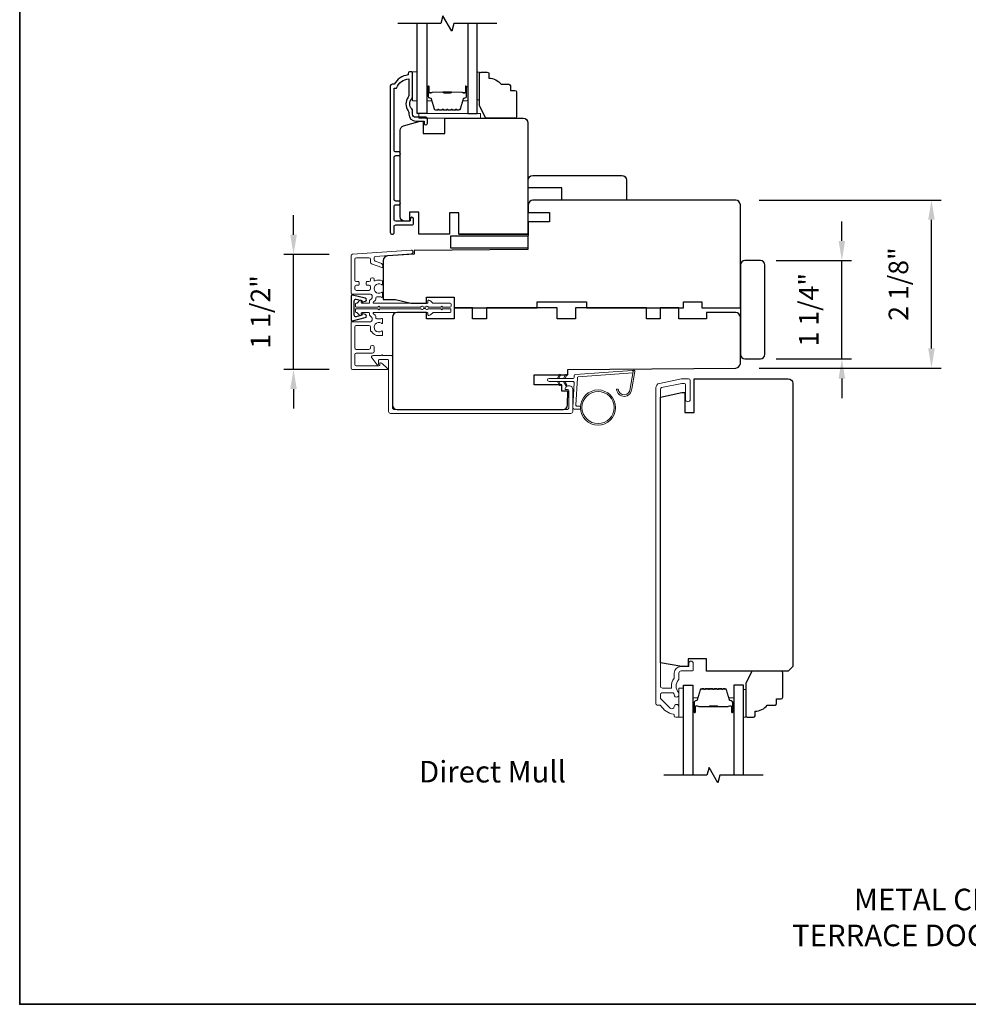
# Model space of a CAD drawing. Extents: x 3322 to 3992, y 1150 to 1253.
# Drawn here: x 3938 to 3951, y 1200 to 1213 of the extents above; entities that cross this region are included whole.
import ezdxf

# ---------------------------------------------------------------- set-up
doc = ezdxf.new("R2010")
doc.units = 0
doc.header["$LTSCALE"] = 250
doc.header["$MEASUREMENT"] = 0
doc.header["$PDMODE"] = 3
doc.header["$PDSIZE"] = -2
doc.layers.get('DEFPOINTS').update_dxf_attribs({"color": 2, "linetype": 'CONTINUOUS'})
for name, color, linetype, lineweight in [('1', 1, 'CONTINUOUS', 13), ('2', 2, 'CONTINUOUS', 25), ('6', 6, 'CONTINUOUS', 5), ('8', 7, 'CONTINUOUS', 35), ('Butal', 9, 'CONTINUOUS', 15), ('Frame & Sash Cladding', 3, 'CONTINUOUS', 15), ('Next Gen Cladding', 142, 'CONTINUOUS', 20), ('Spacer Bar', 1, 'CONTINUOUS', 9), ('TEXT', 7, 'CONTINUOUS', 35), ('Vinyl', 6, 'CONTINUOUS', 15), ('Visible (ANSI)', 7, 'CONTINUOUS', 25), ('Wood', 7, 'CONTINUOUS', 25)]:
    doc.layers.add(name, color=color, linetype=linetype, lineweight=lineweight)
for name, color, linetype in [('3', 3, 'CONTINUOUS'), ('7', 7, 'CONTINUOUS'), ('DRAWING', 4, 'CONTINUOUS'), ('Glass', 6, 'CONTINUOUS')]:
    doc.layers.add(name, color=color, linetype=linetype)
doc.styles.add('Note Text (ISO)', font='tahoma.ttf')
doc.styles.add('ROMANS', font='romans')
doc.dimstyles.new('LWDEC', dxfattribs={"dimscale": 0.075, "dimtxt": 2.5, "dimasz": 2, "dimexe": 1.25, "dimexo": 3, "dimgap": 2, "dimtad": 1, "dimtoh": 1, "dimdec": 4, "dimzin": 11, "dimdsep": 46, "dimlunit": 5, "dimtxsty": 'ROMANS', "dimcen": 0, "dimdle": 1.5, "dimazin": 0, "dimtfac": 1, "dimtdec": 4, "dimtix": 1, "dimtmove": 0, "dimatfit": 3, "dimfxl": 0, "dimfrac": 2, "dimtzin": 0, "dimarcsym": 0})

# ---------------------------------------------------------------- blocks, each defined once
blk = doc.blocks.new('*D705')
at = {"layer": '2', "color": 0, "linetype": 'ByBlock', "lineweight": -2}
for p, q in [((3948.954, 1210.151), (3948.954, 1210.401)), ((3948.113, 1209.901), (3949.079, 1209.901)), ((3948.954, 1208.641), (3948.954, 1209.901)), ((3948.113, 1208.641), (3949.079, 1208.641)), ((3948.954, 1208.391), (3948.954, 1208.141))]:
    blk.add_line(p, q, dxfattribs=at)
at = {"layer": '2', "color": 0}
for points in [[(3948.912, 1210.151), (3948.996, 1210.151), (3948.954, 1209.901)], [(3948.912, 1208.391), (3948.996, 1208.391), (3948.954, 1208.641)]]:
    blk.add_solid(points, dxfattribs=at)
at = {"layer": 'DEFPOINTS', "color": 0}
for p in [(3947.813, 1209.901), (3948.954, 1209.901), (3947.813, 1208.641)]:
    blk.add_point(p, dxfattribs=at)
at = {"layer": '2', "color": 0, "insert": (3948.563, 1209.271), "char_height": 0.25, "attachment_point": 5, "rotation": 90, "style": 'ROMANS'}
blk.add_mtext('1 1/4"', dxfattribs=at)
blk = doc.blocks.new('*D706')
at = {"layer": '2', "color": 0, "linetype": 'ByBlock', "lineweight": -2}
for p, q in [((3947.897, 1210.672), (3950.225, 1210.672)), ((3950.1, 1208.775), (3950.1, 1210.422)), ((3947.897, 1208.525), (3950.225, 1208.525))]:
    blk.add_line(p, q, dxfattribs=at)
at = {"layer": '2', "color": 0}
for points in [[(3950.058, 1210.422), (3950.142, 1210.422), (3950.1, 1210.672)], [(3950.058, 1208.775), (3950.142, 1208.775), (3950.1, 1208.525)]]:
    blk.add_solid(points, dxfattribs=at)
at = {"layer": 'DEFPOINTS', "color": 0}
for p in [(3947.597, 1210.672), (3950.1, 1210.672), (3947.597, 1208.525)]:
    blk.add_point(p, dxfattribs=at)
at = {"layer": '2', "color": 0, "insert": (3949.71, 1209.599), "char_height": 0.25, "attachment_point": 5, "rotation": 90, "style": 'ROMANS'}
blk.add_mtext('2 1/8"', dxfattribs=at)
blk = doc.blocks.new('*D698')
at = {"layer": '2', "color": 0, "linetype": 'ByBlock', "lineweight": -2}
for p, q in [((3941.941, 1210.229), (3941.941, 1210.479)), ((3942.396, 1209.979), (3941.816, 1209.979)), ((3941.941, 1208.506), (3941.941, 1209.979)), ((3942.397, 1208.506), (3941.816, 1208.506)), ((3941.941, 1208.256), (3941.941, 1208.006))]:
    blk.add_line(p, q, dxfattribs=at)
at = {"layer": '2', "color": 0}
for points in [[(3941.899, 1210.229), (3941.983, 1210.229), (3941.941, 1209.979)], [(3941.899, 1208.256), (3941.983, 1208.256), (3941.941, 1208.506)]]:
    blk.add_solid(points, dxfattribs=at)
at = {"layer": 'DEFPOINTS', "color": 0}
for p in [(3941.941, 1209.979), (3942.696, 1209.979), (3942.697, 1208.506)]:
    blk.add_point(p, dxfattribs=at)
at = {"layer": '2', "color": 0, "insert": (3941.551, 1209.243), "char_height": 0.25, "attachment_point": 5, "rotation": 90, "style": 'ROMANS'}
blk.add_mtext('1 1/2"', dxfattribs=at)

msp = doc.modelspace()

# ---------------------------------------------------------------- linework, layer by layer
at = {"layer": '1'}
for points in [[(3945.33575, 1208.39333), (3945.35319, 1208.43074, 1.56968558), (3945.34062, 1208.4366), (3945.31564, 1208.39333)], [(3945.41449, 1208.39333), (3945.43193, 1208.43074, 1.56968558), (3945.41936, 1208.4366), (3945.39438, 1208.39333)], [(3945.33575, 1208.35396), (3945.35319, 1208.31656, -1.56968558), (3945.34062, 1208.31069), (3945.31564, 1208.35396)], [(3945.41449, 1208.35396), (3945.43193, 1208.31656, -1.56968558), (3945.41936, 1208.31069), (3945.39438, 1208.35396)]]:
    msp.add_lwpolyline(points, format="xyb", dxfattribs=at)
msp.add_lwpolyline([(3946.2469, 1208.26166, -0.96861756), (3946.09248, 1208.25348), (3946.07273, 1208.25348, 0.96678429), (3946.26661, 1208.26003), (3946.30588, 1208.48274, 0.48839471), (3946.2934, 1208.49657), (3946.27315, 1208.49511, -0.48839471), (3946.28563, 1208.48128)], format="xyb", close=True, dxfattribs=at)
for radius in [0.225, 0.20531]:
    msp.add_circle((3945.83587, 1208.0198), radius, dxfattribs=at)
at = {"layer": '3'}
msp.add_lwpolyline([(3943.63394, 1211.73238), (3943.50402, 1211.73238, -0.41421356), (3943.46465, 1211.77175), (3943.46465, 1211.81105, 0.19612434), (3943.45341, 1211.83859, -0.40794), (3943.45341, 1211.96684, 0.19612434), (3943.46465, 1211.99438), (3943.46465, 1212.30325, 0.41421356), (3943.45481, 1212.31309), (3943.42528, 1212.31309, 0.41421356), (3943.40559, 1212.2934), (3943.40559, 1212.27372, 0.23812491), (3943.22843, 1212.15561), (3943.20087, 1212.15561, 0.41421356), (3943.17921, 1212.13396), (3943.17921, 1210.26104, 1), (3943.22843, 1210.26104), (3943.22843, 1210.33502, -0.41521504), (3943.24812, 1210.35478), (3943.45468, 1210.35478, 0.41590856), (3943.47646, 1210.37643), (3943.47646, 1210.43155, 1), (3943.43315, 1210.43155), (3943.43315, 1210.41155, -0.41421304), (3943.42528, 1210.40367), (3943.24812, 1210.40367, -0.41421356), (3943.22843, 1210.42336), (3943.22843, 1210.5925, -0.41521584), (3943.24812, 1210.61225), (3943.28355, 1210.61225, 1), (3943.28355, 1210.66115), (3943.24812, 1210.66115, -0.41421313), (3943.22843, 1210.68084), (3943.22843, 1211.22217, -0.41421203), (3943.24812, 1211.24186), (3943.28355, 1211.24186, 1), (3943.28355, 1211.29076), (3943.24812, 1211.29076, -0.4142151), (3943.22843, 1211.31044), (3943.22843, 1212.1064), (3943.25946, 1212.1064, -0.28322567), (3943.41544, 1212.2253), (3943.41544, 1212.01264, -0.16543591), (3943.40727, 1211.98863, 0.34018227), (3943.40727, 1211.81681, -0.16543591), (3943.41544, 1211.7928), (3943.41544, 1211.77175, 0.41421356), (3943.50402, 1211.68317), (3943.61032, 1211.68317), (3943.61032, 1211.65561, 1), (3943.65362, 1211.65561), (3943.65362, 1211.7127, 0.41420912), (3943.63394, 1211.73238)], format="xyb", dxfattribs=at)
at = {"layer": '6'}
for points in [[(3943.5237, 1211.94106), (3943.5237, 1212.31507), (3943.46465, 1212.31507), (3943.46465, 1211.94106)], [(3943.54339, 1211.72059), (3944.33079, 1211.72059), (3944.33079, 1211.77964), (3943.54339, 1211.77964)], [(3946.92799, 1204.05771), (3946.92799, 1204.43173), (3946.86894, 1204.43173), (3946.86894, 1204.05771)]]:
    msp.add_lwpolyline(points, close=True, dxfattribs=at)
msp.add_lwpolyline([(3945.61173, 1208.03949), (3945.5648, 1208.03949, -0.42963391), (3945.55301, 1208.05192), (3945.57131, 1208.40108, -0.37825473), (3945.58225, 1208.41224), (3946.28235, 1208.4627), (3946.28563, 1208.48128, 0.48839471), (3946.27315, 1208.49511), (3945.54928, 1208.44294, 0.37825473), (3945.53104, 1208.42434), (3945.53, 1208.40453, -0.39895955), (3945.51821, 1208.39333), (3945.20934, 1208.39333, 1), (3945.20934, 1208.35396), (3945.51697, 1208.35396, -0.42963391), (3945.52876, 1208.34153), (3945.51196, 1208.02083, 0.42963391), (3945.53161, 1208.00012), (3945.61173, 1208.00012)], format="xyb", dxfattribs=at)
at = {"layer": '7', "flags": 128}
for points in [[(3944.54133, 1212.9312), (3943.99071, 1212.9312), (3943.96434, 1212.83277), (3943.85069, 1213.02962), (3943.82432, 1212.9312), (3943.2737, 1212.9312)], [(3947.94562, 1203.31752), (3947.395, 1203.31752), (3947.36863, 1203.21909), (3947.25498, 1203.41594), (3947.22861, 1203.31752), (3946.67799, 1203.31752)]]:
    msp.add_lwpolyline(points, dxfattribs=at)
at = {"layer": '8', "linetype": 'Continuous'}
msp.add_lwpolyline([(3938.43898, 1219.85992), (3990.88991, 1219.85992), (3990.88991, 1200.38729), (3938.43898, 1200.38729)], close=True, dxfattribs=at)
at = {"layer": 'Butal'}
for points in [[(3943.64575, 1212.11663), (3943.64575, 1211.95212, 0.41421356), (3943.65559, 1211.94228), (3943.70775, 1211.94228), (3943.70041, 1211.96631, 0.32975055), (3943.68626, 1211.97678), (3943.68158, 1211.97678, -0.41421356), (3943.6615, 1211.99685), (3943.6615, 1212.12647), (3943.65559, 1212.12647, 0.41421356)], [(3944.16928, 1212.11663), (3944.16928, 1211.95212, -0.41421356), (3944.15944, 1211.94228), (3944.10728, 1211.94228), (3944.11463, 1211.96631, -0.32975055), (3944.12877, 1211.97678), (3944.13346, 1211.97678, 0.41421356), (3944.15354, 1211.99685), (3944.15354, 1212.12647), (3944.15944, 1212.12647, -0.41421356)], [(3947.05004, 1204.13208), (3947.05004, 1204.29659, -0.41421356), (3947.05988, 1204.30643), (3947.11204, 1204.30643), (3947.1047, 1204.2824, -0.32975055), (3947.09055, 1204.27193), (3947.08587, 1204.27193, 0.41421356), (3947.06579, 1204.25186), (3947.06579, 1204.12224), (3947.05988, 1204.12224, -0.41421356)], [(3947.57357, 1204.13208), (3947.57357, 1204.29659, 0.41421356), (3947.56373, 1204.30643), (3947.51157, 1204.30643), (3947.51892, 1204.2824, 0.32975055), (3947.53306, 1204.27193), (3947.53775, 1204.27193, -0.41421356), (3947.55783, 1204.25186), (3947.55783, 1204.12224), (3947.56373, 1204.12224, 0.41421356)]]:
    msp.add_lwpolyline(points, format="xyb", close=True, dxfattribs=at)
at = {"layer": 'DRAWING', "color": 4}
msp.add_lwpolyline([(3942.85942, 1209.41778), (3942.69708, 1209.45687, 0.4852511), (3942.67765, 1209.44156), (3942.67765, 1209.14628, 0.4852511), (3942.69709, 1209.13097), (3942.85943, 1209.17007, 0.77749728), (3942.85991, 1209.20822), (3942.82784, 1209.21682, 0.49314543), (3942.81545, 1209.20731), (3942.81545, 1209.19997), (3942.74132, 1209.18212, -0.4852511), (3942.71702, 1209.20126), (3942.71702, 1209.38658, -0.4852511), (3942.74131, 1209.40572), (3942.81544, 1209.38787), (3942.81544, 1209.38054, 0.49314543), (3942.82783, 1209.37103), (3942.85991, 1209.37962, 0.77795762), (3942.8594, 1209.41778)], format="xyb", dxfattribs=at)
at = {"layer": 'Frame & Sash Cladding'}
for points in [[(3945.447, 1208.25062), (3945.42462, 1208.25062, -0.49031439), (3945.41509, 1208.26292, -0.88101769), (3945.51196, 1208.25062), (3945.51196, 1207.9703, -0.41421376), (3945.48715, 1207.9455), (3943.18244, 1207.9455, -0.41421345), (3943.15764, 1207.9703), (3943.15763, 1208.62463, 0.41421345), (3943.14779, 1208.63447), (3943.03952, 1208.63447, 0.41421356), (3943.02968, 1208.62463), (3943.02968, 1208.57542, -0.41421317), (3943.01984, 1208.56557), (3943.01, 1208.56557), (3942.94573, 1208.64937, -0.68715089), (3942.95891, 1208.68368), (3943.06319, 1208.68368, -1), (3943.08288, 1208.68368), (3943.197, 1208.68368, -0.41421297), (3943.20685, 1208.67384), (3943.20685, 1208.01952, 0.41421297), (3943.23165, 1207.99471), (3945.43794, 1207.99471, 0.41421376), (3945.46274, 1208.01952), (3945.46274, 1208.23487, 0.41421337)], [(3946.6271, 1204.21519, -0.26372635), (3946.63555, 1204.21041, 0.22246239), (3946.80157, 1204.09837, -0.36927447), (3946.80988, 1204.08865), (3946.80988, 1204.0774, 0.41421356), (3946.82957, 1204.05771), (3946.85713, 1204.05771, 0.41421356), (3946.86894, 1204.06952), (3946.86894, 1204.19315, 0.96718619), (3946.80995, 1204.19511, -0.64431675), (3946.75961, 1204.1762), (3946.6356, 1204.30021, -0.19891237), (3946.63272, 1204.30717), (3946.63272, 1204.34511, -0.41421356), (3946.66028, 1204.37267), (3946.79056, 1204.37267, -0.26762342), (3946.79908, 1204.36776, 0.02387582), (3946.80824, 1204.35355, -0.18181092), (3946.81003, 1204.34685, 1.05081211), (3946.86894, 1204.34393), (3946.86894, 1204.36898, 0.19066096), (3946.86627, 1204.37571, -0.39570649), (3946.86627, 1204.53735, 0.19066096), (3946.86894, 1204.54409), (3946.86894, 1204.62267, -0.41421356), (3946.89847, 1204.6522), (3947.04413, 1204.6522, 0.41421356), (3947.05398, 1204.66204), (3947.05398, 1204.74669, 1), (3946.99492, 1204.74669), (3946.99492, 1204.70732), (3946.89453, 1204.70732, 0.41421356), (3946.80988, 1204.62267), (3946.80988, 1204.56496, -0.15587462), (3946.80806, 1204.55926, 0.17644943), (3946.77581, 1204.44236, -0.43786943), (3946.76599, 1204.43173), (3946.66028, 1204.43173, -0.41421356), (3946.63272, 1204.45929), (3946.63272, 1208.25484, -0.35411857), (3946.64831, 1208.27409), (3946.90831, 1208.32936), (3946.92996, 1208.32936, -0.41421356), (3946.95555, 1208.30377), (3946.95555, 1208.12267, 1), (3947.01461, 1208.12267), (3947.01461, 1208.36479, 0.41421356), (3946.99099, 1208.38841), (3946.9021, 1208.38841), (3946.62044, 1208.32854, 0.35411857), (3946.57366, 1208.27078), (3946.57366, 1204.23488, 0.41421356), (3946.59335, 1204.21519)]]:
    msp.add_lwpolyline(points, format="xyb", close=True, dxfattribs=at)
at = {"layer": 'Glass', "color": 1}
for points in [[(3943.64575, 1212.9312), (3943.64575, 1211.77964), (3943.5237, 1211.77964), (3943.5237, 1212.9312)], [(3944.16928, 1212.9312), (3944.16928, 1211.77964), (3944.29133, 1211.77964), (3944.29133, 1212.9312)], [(3946.92799, 1203.31752), (3946.92799, 1204.46907), (3947.05004, 1204.46907), (3947.05004, 1203.31752)], [(3947.69562, 1203.31752), (3947.69562, 1204.46907), (3947.57357, 1204.46907), (3947.57357, 1203.31752)]]:
    msp.add_lwpolyline(points, dxfattribs=at)
at = {"layer": 'Next Gen Cladding'}
for points in [[(3943.60206, 1209.30179, 0.74960083), (3943.57304, 1209.31027, -0.25592414), (3943.56475, 1209.30573), (3943.04379, 1209.30573), (3943.03198, 1209.31754), (3943.02017, 1209.30573), (3942.74261, 1209.30573, -0.41421356), (3942.73277, 1209.31557), (3942.73277, 1209.34313, -0.41421356), (3942.74261, 1209.35297), (3942.74824, 1209.35297, 0.19891237), (3942.7552, 1209.35586), (3942.79077, 1209.39143, -0.66817864), (3942.80757, 1209.38447), (3942.80757, 1209.36282, 0.41421356), (3942.81741, 1209.35297), (3942.90403, 1209.35297, 0.41421356), (3942.91387, 1209.36282), (3942.91387, 1209.38485, -0.22169466), (3942.91739, 1209.39239), (3942.93833, 1209.40996, 0.22169466), (3942.94537, 1209.42504), (3942.94537, 1209.4514, 0.41421356), (3942.92568, 1209.47108), (3942.68749, 1209.47108, -0.41421356), (3942.67765, 1209.48093), (3942.67765, 1209.95984, -0.39391046), (3942.69596, 1209.97947), (3943.44372, 1210.03176, -0.99999999), (3943.44701, 1209.98463), (3942.99125, 1209.95276, 0.39391046), (3942.97294, 1209.93313), (3942.97294, 1209.91029, 0.32010252), (3942.98621, 1209.89168), (3943.05662, 1209.86744, -0.32010252), (3943.08317, 1209.83021), (3943.08317, 1209.82213, -0.51503384), (3943.07013, 1209.81282), (3942.93897, 1209.85798, -0.32010252), (3942.92569, 1209.8766), (3942.92569, 1209.91597, 0.41421356), (3942.90601, 1209.93565), (3942.74458, 1209.93565, 0.41421356), (3942.72489, 1209.91597), (3942.72489, 1209.65022, 0.41421356), (3942.74458, 1209.63053), (3942.77017, 1209.63053, -0.41421356), (3942.78001, 1209.62069), (3942.78001, 1209.59313, -0.41421356), (3942.77017, 1209.58329), (3942.74458, 1209.58329, 0.41421356), (3942.72489, 1209.5636), (3942.72489, 1209.53801, 0.41421356), (3942.74458, 1209.51833), (3942.90488, 1209.51833, 0.42331227), (3942.92455, 1209.53862, -0.0505623), (3942.92607, 1209.56025, 0.46526701), (3942.90667, 1209.58329), (3942.88041, 1209.58329, -0.41421356), (3942.87056, 1209.59313), (3942.87056, 1209.62069, -0.41421356), (3942.88041, 1209.63053), (3942.90601, 1209.63053, 0.41421356), (3942.92569, 1209.65022), (3942.92569, 1209.66006, -0.41421356), (3942.94538, 1209.67975), (3942.95325, 1209.67975, -0.41421356), (3942.97294, 1209.66006), (3942.97294, 1209.64846, 0.54744911), (3942.98691, 1209.63952, -0.21517494), (3943.07532, 1209.64031, -0.29725798), (3943.08119, 1209.6313), (3943.08119, 1209.59992, -0.60193136), (3943.06582, 1209.59178, 1.88788309), (3943.06582, 1209.49212, -0.60193136), (3943.08119, 1209.48398), (3943.08119, 1209.43909, -0.63638238), (3943.06504, 1209.43154, 0.21773767), (3943.04925, 1209.43587, -0.0793699), (3943.01534, 1209.43577, 0.46050446), (3942.99261, 1209.41632), (3942.99261, 1209.40301, -0.22169466), (3942.98558, 1209.38793), (3942.96463, 1209.37036, 0.70020754), (3942.97096, 1209.35297), (3943.65009, 1209.35297, 0.41421356), (3943.65993, 1209.36282), (3943.65993, 1209.3825, -0.41841302), (3943.66992, 1209.39234, -0.19519425), (3943.69719, 1209.38082), (3943.72215, 1209.35586, 0.19891237), (3943.72911, 1209.35297), (3943.94536, 1209.35297, -0.41421356), (3943.95521, 1209.34313), (3943.95521, 1209.31557, -0.41421356), (3943.94536, 1209.30573), (3943.84891, 1209.30573), (3943.8371, 1209.31754), (3943.82529, 1209.30573), (3943.6685, 1209.30573, -0.25592414), (3943.66021, 1209.31027, 0.74960083), (3943.63119, 1209.30179)], [(3943.60173, 1209.28726, -0.74960083), (3943.57271, 1209.27878, 0.25592414), (3943.56442, 1209.28333), (3943.04346, 1209.28333), (3943.03165, 1209.27152), (3943.01984, 1209.28333), (3942.74228, 1209.28333, 0.41421356), (3942.73244, 1209.27348), (3942.73244, 1209.24592, 0.41421356), (3942.74228, 1209.23608), (3942.74777, 1209.23608, -0.19891237), (3942.75473, 1209.2332), (3942.79044, 1209.19749, 0.66817864), (3942.80724, 1209.20445), (3942.80724, 1209.22624, -0.41421356), (3942.81709, 1209.23608), (3942.90385, 1209.23608, -0.41421356), (3942.91369, 1209.22624), (3942.91369, 1209.20256, 0.22169466), (3942.9172, 1209.19502), (3942.93801, 1209.17756, -0.22169466), (3942.94504, 1209.16248), (3942.94504, 1209.13766, -0.41421356), (3942.92535, 1209.11797), (3942.68716, 1209.11797, 0.41421356), (3942.67732, 1209.10813), (3942.67732, 1208.52546, 0.41421356), (3942.69701, 1208.50577), (3943.13205, 1208.50577, 0.66817864), (3943.139, 1208.52257), (3943.08072, 1208.58086, 0.19518521), (3943.05345, 1208.59238, 0.41842325), (3943.04346, 1208.58254), (3943.04346, 1208.56286, -0.41421356), (3943.03362, 1208.55301), (3942.74425, 1208.55301, -0.41421356), (3942.72457, 1208.5727), (3942.72457, 1208.69671, -0.41421356), (3942.74425, 1208.7164), (3942.95292, 1208.7164, 0.41421356), (3942.97261, 1208.73608), (3942.97261, 1208.79317, 0.41421356), (3942.95292, 1208.81286), (3942.94505, 1208.81286, 0.41421356), (3942.92537, 1208.79317), (3942.92537, 1208.78333, -0.41421356), (3942.90568, 1208.76364), (3942.74425, 1208.76364, -0.41421356), (3942.72457, 1208.78333), (3942.72457, 1209.05104, -0.41421356), (3942.74425, 1209.07073), (3942.90568, 1209.07073, -0.41421356), (3942.92537, 1209.05104), (3942.92537, 1209.00183, 0.41421356), (3942.93521, 1208.99199), (3942.93938, 1208.99199, 0.26397346), (3943.03165, 1208.93963), (3943.07102, 1208.93963, 0.41421356), (3943.08086, 1208.94947), (3943.08086, 1208.98913, 0.60193136), (3943.06549, 1208.99727, -1.88788309), (3943.06549, 1209.09694, 0.60193136), (3943.08086, 1209.10508), (3943.08086, 1209.14988, 0.63505426), (3943.06474, 1209.15745, -0.21692623), (3943.049, 1209.15318, 0.079542), (3943.01501, 1209.15329, -0.46050446), (3942.99228, 1209.17274), (3942.99228, 1209.18451, 0.22169466), (3942.98525, 1209.19959), (3942.96248, 1209.2187, -0.70020754), (3942.96881, 1209.23608), (3943.64976, 1209.23608, -0.41421356), (3943.6596, 1209.22624), (3943.6596, 1209.20655, 0.41841302), (3943.66959, 1209.19671, 0.19519425), (3943.69686, 1209.20824), (3943.72182, 1209.2332, -0.19891237), (3943.72878, 1209.23608), (3943.94504, 1209.23608, 0.41421356), (3943.95488, 1209.24592), (3943.95488, 1209.27348, 0.41421356), (3943.94504, 1209.28333), (3943.84858, 1209.28333), (3943.83677, 1209.27152), (3943.82496, 1209.28333), (3943.66818, 1209.28333, 0.25592414), (3943.65988, 1209.27878, -0.74960083), (3943.63087, 1209.28726)]]:
    msp.add_lwpolyline(points, format="xyb", close=True, dxfattribs=at)
at = {"layer": 'Spacer Bar'}
for points in [[(3943.861, 1211.82417, -0.2262769), (3943.85711, 1211.82602), (3943.8544, 1211.82937, 0.47697553), (3943.84663, 1211.82937), (3943.84392, 1211.82602, -0.2262769), (3943.84003, 1211.82417), (3943.804, 1211.82417, -0.2262769), (3943.80011, 1211.82602), (3943.7974, 1211.82937, 0.47697553), (3943.78963, 1211.82937), (3943.78692, 1211.82602, -0.2262769), (3943.78303, 1211.82417), (3943.75845, 1211.82417, -0.32975055), (3943.73962, 1211.8381), (3943.70039, 1211.96642, 0.32975055), (3943.68587, 1211.97717), (3943.68118, 1211.97717, -0.41421356), (3943.6615, 1211.99685), (3943.6615, 1212.12647, -1), (3943.6765, 1212.12647), (3943.6765, 1212.0531, 0.41421356), (3943.6824, 1212.04719), (3943.70256, 1212.04719), (3943.70256, 1212.04269), (3943.68381, 1212.04269, -0.41421356), (3943.672, 1212.0545), (3943.672, 1212.12647, 1), (3943.666, 1212.12647), (3943.666, 1211.99685, 0.41421356), (3943.68118, 1211.98167), (3943.68587, 1211.98167, -0.32975055), (3943.70469, 1211.96774), (3943.74392, 1211.83942, 0.32975055), (3943.75845, 1211.82867), (3943.78303, 1211.82867, 0.2262769), (3943.78342, 1211.82886), (3943.78613, 1211.8322, -0.47697553), (3943.8009, 1211.8322), (3943.80361, 1211.82886, 0.2262769), (3943.804, 1211.82867), (3943.84003, 1211.82867, 0.2262769), (3943.84042, 1211.82886), (3943.84313, 1211.8322, -0.47697553), (3943.8579, 1211.8322), (3943.86061, 1211.82886, 0.2262769), (3943.861, 1211.82867), (3943.89698, 1211.82867, 0.25663287), (3943.89742, 1211.82886), (3943.90013, 1211.8322, -0.47697553), (3943.9149, 1211.8322), (3943.91761, 1211.82886, 0.2262769), (3943.918, 1211.82867), (3943.95398, 1211.82867, 0.25663287), (3943.95442, 1211.82886), (3943.95713, 1211.8322, -0.47697553), (3943.9719, 1211.8322), (3943.97461, 1211.82886, 0.2262769), (3943.975, 1211.82867), (3944.01098, 1211.82867, 0.25663287), (3944.01142, 1211.82886), (3944.01413, 1211.8322, -0.47697553), (3944.0289, 1211.8322), (3944.03161, 1211.82886, 0.2262769), (3944.032, 1211.82867), (3944.05659, 1211.82867, 0.32975055), (3944.07111, 1211.83942), (3944.11034, 1211.96774, -0.32975055), (3944.12917, 1211.98167), (3944.13385, 1211.98167, 0.41421356), (3944.14904, 1211.99685), (3944.14904, 1212.12647, 1), (3944.14304, 1212.12647), (3944.14304, 1212.0545, -0.41421356), (3944.13122, 1212.04269), (3944.11248, 1212.04269), (3944.11248, 1212.04719), (3944.13263, 1212.04719, 0.41421356), (3944.13854, 1212.0531), (3944.13854, 1212.12647, -1), (3944.15354, 1212.12647), (3944.15354, 1211.99685, -0.41421356), (3944.13385, 1211.97717), (3944.12917, 1211.97717, 0.32975055), (3944.11464, 1211.96642), (3944.07541, 1211.8381, -0.32975055), (3944.05659, 1211.82417), (3944.032, 1211.82417, -0.2262769), (3944.02811, 1211.82602), (3944.0254, 1211.82937, 0.47697553), (3944.01763, 1211.82937), (3944.01492, 1211.82602, -0.2262769), (3944.01103, 1211.82417), (3943.975, 1211.82417, -0.2262769), (3943.97111, 1211.82602), (3943.9684, 1211.82937, 0.47697553), (3943.96063, 1211.82937), (3943.95792, 1211.82602, -0.2262769), (3943.95403, 1211.82417), (3943.918, 1211.82417, -0.2262769), (3943.91411, 1211.82602), (3943.9114, 1211.82937, 0.47697553), (3943.90363, 1211.82937), (3943.90092, 1211.82602, -0.2262769), (3943.89703, 1211.82417)], [(3943.68511, 1212.04919), (3943.70997, 1212.04919, 0.22906983), (3943.71629, 1212.05211, -0.22448136), (3943.7217, 1212.05467), (3943.85087, 1212.05467, -0.28963953), (3943.85719, 1212.05067, 0.27273596), (3943.86602, 1212.04469), (3943.94901, 1212.04469, 0.27273609), (3943.95784, 1212.05067, -0.28963953), (3943.96417, 1212.05467), (3944.09333, 1212.05467, -0.22448136), (3944.09874, 1212.05211, 0.22906983), (3944.10506, 1212.04919), (3944.12992, 1212.04919), (3944.12992, 1212.04719), (3944.10508, 1212.04719, -0.22858496), (3944.0972, 1212.05084, 0.22448136), (3944.09333, 1212.05267), (3943.96417, 1212.05267, 0.28963953), (3943.95965, 1212.04981, -0.27414127), (3943.94907, 1212.04269), (3943.86596, 1212.04269, -0.27414127), (3943.85538, 1212.04981, 0.28963953), (3943.85087, 1212.05267), (3943.7217, 1212.05267, 0.22448136), (3943.71784, 1212.05084, -0.22858496), (3943.70995, 1212.04719), (3943.68511, 1212.04719)], [(3947.26529, 1204.42454, 0.2262769), (3947.2614, 1204.42269), (3947.25869, 1204.41934, -0.47697553), (3947.25092, 1204.41934), (3947.24821, 1204.42269, 0.2262769), (3947.24432, 1204.42454), (3947.20829, 1204.42454, 0.2262769), (3947.2044, 1204.42269), (3947.20169, 1204.41934, -0.47697553), (3947.19392, 1204.41934), (3947.19121, 1204.42269, 0.2262769), (3947.18732, 1204.42454), (3947.16274, 1204.42454, 0.32975055), (3947.14391, 1204.41061), (3947.10468, 1204.28229, -0.32975055), (3947.09016, 1204.27154), (3947.08547, 1204.27154, 0.41421356), (3947.06579, 1204.25186), (3947.06579, 1204.12224, 1), (3947.08079, 1204.12224), (3947.08079, 1204.19562, -0.41421356), (3947.08669, 1204.20152), (3947.10685, 1204.20152), (3947.10685, 1204.20602), (3947.0881, 1204.20602, 0.41421356), (3947.07629, 1204.19421), (3947.07629, 1204.12224, -1), (3947.07029, 1204.12224), (3947.07029, 1204.25186, -0.41421356), (3947.08547, 1204.26704), (3947.09016, 1204.26704, 0.32975055), (3947.10898, 1204.28097), (3947.14821, 1204.40929, -0.32975055), (3947.16274, 1204.42004), (3947.18732, 1204.42004, -0.2262769), (3947.18771, 1204.41985), (3947.19042, 1204.41651, 0.47697553), (3947.20519, 1204.41651), (3947.2079, 1204.41985, -0.2262769), (3947.20829, 1204.42004), (3947.24432, 1204.42004, -0.2262769), (3947.24471, 1204.41985), (3947.24742, 1204.41651, 0.47697553), (3947.26219, 1204.41651), (3947.2649, 1204.41985, -0.2262769), (3947.26529, 1204.42004), (3947.30127, 1204.42004, -0.25663287), (3947.30171, 1204.41985), (3947.30442, 1204.41651, 0.47697553), (3947.31919, 1204.41651), (3947.3219, 1204.41985, -0.2262769), (3947.32229, 1204.42004), (3947.35827, 1204.42004, -0.25663287), (3947.35871, 1204.41985), (3947.36142, 1204.41651, 0.47697553), (3947.37619, 1204.41651), (3947.3789, 1204.41985, -0.2262769), (3947.37929, 1204.42004), (3947.41527, 1204.42004, -0.25663287), (3947.41571, 1204.41985), (3947.41842, 1204.41651, 0.47697553), (3947.43319, 1204.41651), (3947.4359, 1204.41985, -0.2262769), (3947.43629, 1204.42004), (3947.46088, 1204.42004, -0.32975055), (3947.4754, 1204.40929), (3947.51463, 1204.28097, 0.32975055), (3947.53346, 1204.26704), (3947.53814, 1204.26704, -0.41421356), (3947.55333, 1204.25186), (3947.55333, 1204.12224, -1), (3947.54733, 1204.12224), (3947.54733, 1204.19421, 0.41421356), (3947.53552, 1204.20602), (3947.51677, 1204.20602), (3947.51677, 1204.20152), (3947.53692, 1204.20152, -0.41421356), (3947.54283, 1204.19562), (3947.54283, 1204.12224, 1), (3947.55783, 1204.12224), (3947.55783, 1204.25186, 0.41421356), (3947.53814, 1204.27154), (3947.53346, 1204.27154, -0.32975055), (3947.51894, 1204.28229), (3947.4797, 1204.41061, 0.32975055), (3947.46088, 1204.42454), (3947.43629, 1204.42454, 0.2262769), (3947.4324, 1204.42269), (3947.42969, 1204.41934, -0.47697553), (3947.42192, 1204.41934), (3947.41921, 1204.42269, 0.2262769), (3947.41532, 1204.42454), (3947.37929, 1204.42454, 0.2262769), (3947.3754, 1204.42269), (3947.37269, 1204.41934, -0.47697553), (3947.36492, 1204.41934), (3947.36221, 1204.42269, 0.2262769), (3947.35832, 1204.42454), (3947.32229, 1204.42454, 0.2262769), (3947.3184, 1204.42269), (3947.31569, 1204.41934, -0.47697553), (3947.30792, 1204.41934), (3947.30521, 1204.42269, 0.2262769), (3947.30132, 1204.42454)], [(3947.0894, 1204.19952), (3947.11426, 1204.19952, -0.22906983), (3947.12058, 1204.1966, 0.22448136), (3947.12599, 1204.19404), (3947.25516, 1204.19404, 0.28963953), (3947.26148, 1204.19804, -0.27273596), (3947.27031, 1204.20402), (3947.3533, 1204.20402, -0.27273609), (3947.36213, 1204.19804, 0.28963953), (3947.36846, 1204.19404), (3947.49762, 1204.19404, 0.22448136), (3947.50303, 1204.1966, -0.22906983), (3947.50935, 1204.19952), (3947.53421, 1204.19952), (3947.53421, 1204.20152), (3947.50937, 1204.20152, 0.22858496), (3947.50149, 1204.19787, -0.22448136), (3947.49762, 1204.19604), (3947.36846, 1204.19604, -0.28963953), (3947.36394, 1204.1989, 0.27414127), (3947.35336, 1204.20602), (3947.27025, 1204.20602, 0.27414127), (3947.25967, 1204.1989, -0.28963953), (3947.25516, 1204.19604), (3947.12599, 1204.19604, -0.22448136), (3947.12213, 1204.19787, 0.22858496), (3947.11424, 1204.20152), (3947.0894, 1204.20152)]]:
    msp.add_lwpolyline(points, format="xyb", close=True, dxfattribs=at)
for points in [[(3943.8509, 1212.05267, 0.00188508), (3943.85087, 1212.05267), (3943.7217, 1212.05267, 0.22448136), (3943.71784, 1212.05084, -0.22858496), (3943.70995, 1212.04719), (3943.68511, 1212.04719), (3943.68511, 1212.04919), (3943.70997, 1212.04919, 0.22906983), (3943.71629, 1212.05211, -0.22448136), (3943.7217, 1212.05467), (3943.85087, 1212.05467, 0.21424516), (3943.85231, 1212.05532, -0.21424516), (3943.85755, 1212.05767), (3943.95749, 1212.05767, -0.21424516), (3943.96272, 1212.05532, 0.21424516), (3943.96417, 1212.05467), (3944.09333, 1212.05467, -0.22448136), (3944.09874, 1212.05211, 0.22906983), (3944.10506, 1212.04919), (3944.12992, 1212.04919), (3944.12992, 1212.04719), (3944.10508, 1212.04719, -0.22858496), (3944.0972, 1212.05084, 0.22448136), (3944.09333, 1212.05267), (3943.96417, 1212.05267, -0.21424516), (3943.96122, 1212.05399, 0.21424516), (3943.95749, 1212.05567), (3943.85755, 1212.05567, 0.21424516), (3943.85381, 1212.05399, -0.21424516), (3943.85087, 1212.05267)], [(3947.25519, 1204.19604, -0.00188508), (3947.25516, 1204.19604), (3947.12599, 1204.19604, -0.22448136), (3947.12213, 1204.19787, 0.22858496), (3947.11424, 1204.20152), (3947.0894, 1204.20152), (3947.0894, 1204.19952), (3947.11426, 1204.19952, -0.22906983), (3947.12058, 1204.1966, 0.22448136), (3947.12599, 1204.19404), (3947.25516, 1204.19404, -0.21424516), (3947.2566, 1204.19339, 0.21424516), (3947.26184, 1204.19104), (3947.36178, 1204.19104, 0.21424516), (3947.36701, 1204.19339, -0.21424516), (3947.36846, 1204.19404), (3947.49762, 1204.19404, 0.22448136), (3947.50303, 1204.1966, -0.22906983), (3947.50935, 1204.19952), (3947.53421, 1204.19952), (3947.53421, 1204.20152), (3947.50937, 1204.20152, 0.22858496), (3947.50149, 1204.19787, -0.22448136), (3947.49762, 1204.19604), (3947.36846, 1204.19604, 0.21424516), (3947.36552, 1204.19472, -0.21424516), (3947.36178, 1204.19304), (3947.26184, 1204.19304, -0.21424516), (3947.2581, 1204.19472, 0.21424516), (3947.25516, 1204.19604)]]:
    msp.add_lwpolyline(points, format="xyb", dxfattribs=at)
at = {"layer": 'Vinyl'}
for points in [[(3944.29133, 1212.31114), (3944.32086, 1212.31114), (3944.32086, 1211.95681), (3944.29133, 1211.95681)], [(3947.69562, 1204.05771), (3947.72515, 1204.05771), (3947.72515, 1204.41204), (3947.69562, 1204.41204)]]:
    msp.add_lwpolyline(points, close=True, dxfattribs=at)
at = {"layer": 'Visible (ANSI)'}
for points in [[(3944.05323, 1210.23635), (3944.05323, 1210.51194), (3943.93512, 1210.51194), (3943.93512, 1210.23635), (3943.5426, 1210.23635), (3943.5426, 1210.51981), (3943.42449, 1210.51981), (3943.42449, 1210.40367), (3943.36425, 1210.40367, -0.41421356), (3943.3052, 1210.46273), (3943.3052, 1211.56733, -0.33945415), (3943.34897, 1211.62438), (3943.5611, 1211.68122), (3943.60047, 1211.68122), (3943.60047, 1211.52374), (3943.87606, 1211.52374), (3943.87606, 1211.72059), (3944.88, 1211.72059, -0.41421356), (3944.93905, 1211.66153), (3944.93905, 1210.23635), (3944.05323, 1210.23635), (3944.93905, 1210.23635)], [(3944.94095, 1210.92782, -0.41421356), (3945, 1210.98688), (3946.14173, 1210.98688, -0.41421356), (3946.20079, 1210.92782), (3946.20079, 1210.67192), (3945.37402, 1210.67192), (3945.37402, 1210.8294), (3944.94095, 1210.8294)], [(3943.08874, 1209.69549), (3943.08874, 1209.40219), (3943.24622, 1209.40219), (3943.44307, 1209.35297), (3943.63992, 1209.35297), (3943.63992, 1209.43171), (3943.99425, 1209.43171), (3943.99425, 1209.29392), (3945.05723, 1209.29392), (3945.05723, 1209.37266), (3945.68715, 1209.37266), (3945.68715, 1209.29392), (3946.92731, 1209.29392), (3946.92731, 1209.37266), (3947.16352, 1209.37266), (3947.16352, 1209.29392), (3947.65565, 1209.29392), (3947.65565, 1210.61281, 0.41421356), (3947.59659, 1210.67187), (3946.26786, 1210.67187), (3946.26786, 1210.67187), (3946.18912, 1210.67187), (3946.18912, 1210.67187), (3946.11038, 1210.67187), (3946.11038, 1210.67187), (3945.00316, 1210.67187, 0.41165989), (3944.94411, 1210.61333), (3944.94325, 1210.51439), (3945.21471, 1210.51439), (3945.21471, 1210.39628), (3944.94222, 1210.39628), (3944.93912, 1210.04195), (3943.48244, 1210.02924), (3943.48244, 1209.98289), (3943.14367, 1209.9592, 0.39391048), (3943.08874, 1209.90029), (3943.08874, 1209.40219)]]:
    msp.add_lwpolyline(points, format="xyb", dxfattribs=at)
msp.add_lwpolyline([(3943.95488, 1210.05779), (3943.95488, 1210.21527), (3944.93912, 1210.21527), (3944.93912, 1210.05779)], close=True, dxfattribs=at)
msp.add_lwpolyline([(3947.91155, 1209.90129), (3947.7147, 1209.90129, 0.41421356), (3947.65565, 1209.84223), (3947.65565, 1208.70051, 0.41421356), (3947.7147, 1208.64145), (3947.91155, 1208.64145, 0.41421356), (3947.97061, 1208.70051), (3947.97061, 1209.84223, 0.41421356)], format="xyb", close=True, dxfattribs=at)
at = {"layer": 'Wood'}
for points in [[(3944.71456, 1212.13397), (3944.71456, 1212.07492), (3944.77361, 1212.07492, -0.41421356), (3944.7933, 1212.05523), (3944.7933, 1211.74027, -0.41421356), (3944.77361, 1211.72059), (3944.39972, 1211.72059), (3944.32086, 1211.87807), (3944.32086, 1212.29145, -0.41421356), (3944.34054, 1212.31114), (3944.41928, 1212.31114, -0.41421356), (3944.43897, 1212.29145), (3944.43897, 1212.2324, -0.23606798), (3944.59645, 1212.15366), (3944.69487, 1212.15366, -0.41421356)], [(3945.01786, 1208.30967), (3945.01786, 1208.43762), (3945.45033, 1208.43762), (3945.45093, 1208.50652), (3947.59711, 1208.52525, 0.41165989), (3947.65565, 1208.5843), (3947.65565, 1209.17581, 0.41421356), (3947.59659, 1209.23486), (3947.22258, 1209.23486), (3947.22258, 1209.15612), (3946.86825, 1209.15612), (3946.86825, 1209.29392), (3946.63203, 1209.29392), (3946.63203, 1209.15612), (3946.45487, 1209.15612), (3946.45487, 1209.29392), (3945.54936, 1209.29392), (3945.54936, 1209.15612), (3945.31314, 1209.15612), (3945.31314, 1209.29392), (3944.40763, 1209.29392), (3944.40763, 1209.15612), (3944.23047, 1209.15612), (3944.23047, 1209.29392), (3943.99425, 1209.29392), (3943.99425, 1209.15612), (3943.63992, 1209.15612), (3943.63992, 1209.23486), (3943.2659, 1209.23486, 0.41421356), (3943.20685, 1209.17581), (3943.20685, 1208.05377, 0.41421356), (3943.2659, 1207.99471), (3945.38792, 1207.99471, 0.41165989), (3945.44698, 1208.05325), (3945.44853, 1208.23093), (3945.37219, 1208.23093), (3945.37219, 1208.30967)], [(3948.26657, 1208.38841, -0.41421356), (3948.32563, 1208.32936), (3948.32563, 1204.70732), (3948.26657, 1204.64826), (3947.22327, 1204.64826), (3947.22327, 1204.80574), (3946.98705, 1204.80574), (3946.98705, 1204.70732), (3946.90831, 1204.70732), (3946.63272, 1204.75591), (3946.63272, 1208.15267), (3946.90831, 1208.21125), (3946.94768, 1208.21125), (3946.94768, 1207.95534), (3947.06579, 1207.95534), (3947.06579, 1208.38841)], [(3948.11885, 1204.23488), (3948.11885, 1204.29393), (3948.1779, 1204.29393, 0.41421356), (3948.19759, 1204.31362), (3948.19759, 1204.62858, 0.41421356), (3948.1779, 1204.64826), (3947.80401, 1204.64826), (3947.72515, 1204.49078), (3947.72515, 1204.0774, 0.41421356), (3947.74483, 1204.05771), (3947.82357, 1204.05771, 0.41421356), (3947.84326, 1204.0774), (3947.84326, 1204.13645, 0.23606798), (3948.00074, 1204.21519), (3948.09916, 1204.21519, 0.41421356)]]:
    msp.add_lwpolyline(points, format="xyb", close=True, dxfattribs=at)

# ---------------------------------------------------------------- texts
at = {"layer": 'TEXT', "char_height": 0.2755889, "attachment_point": 2, "style": 'Note Text (ISO)'}
for s, insert, width in [('\\pt5.99985;\\PDirect Mull', (3944.48612, 1203.9596), 4.670403), ('\\pt5.99985;\\PMETAL CLAD NARROW STILE\\P\\ptz;TERRACE DOOR TRANSOM (INSWING)', (3951.57977, 1202.32508), 7.7627361)]:
    msp.add_mtext(s, dxfattribs=dict(at, insert=insert, width=width))

# ---------------------------------------------------------------- dimensions: what is measured, and where the dimension line sits
at = {"layer": '2'}
for base, p1, p2, picture, middle in [((3950.10012, 1210.67187), (3947.59711, 1208.52525), (3947.59659, 1210.67187), '*D706', (3949.70964, 1209.59856)), ((3941.94111, 1209.97947), (3942.69701, 1208.50577), (3942.69596, 1209.97947), '*D698', (3941.55064, 1209.24262)), ((3948.95397, 1209.90129), (3947.81313, 1208.64145), (3947.81313, 1209.90129), '*D705', (3948.56349, 1209.27137))]:
    dim = msp.add_linear_dim(base=base, p1=p1, p2=p2, angle=90, dimstyle='LWDEC', override={"dimscale": 0.1, "dimasz": 2.5, "dimpost": '"', "dimarcsym": 1}, dxfattribs=at)
    dim.commit()
    dim.dimension.update_dxf_attribs({"geometry": picture, "text_midpoint": middle})

doc.saveas('drawing.dxf')
